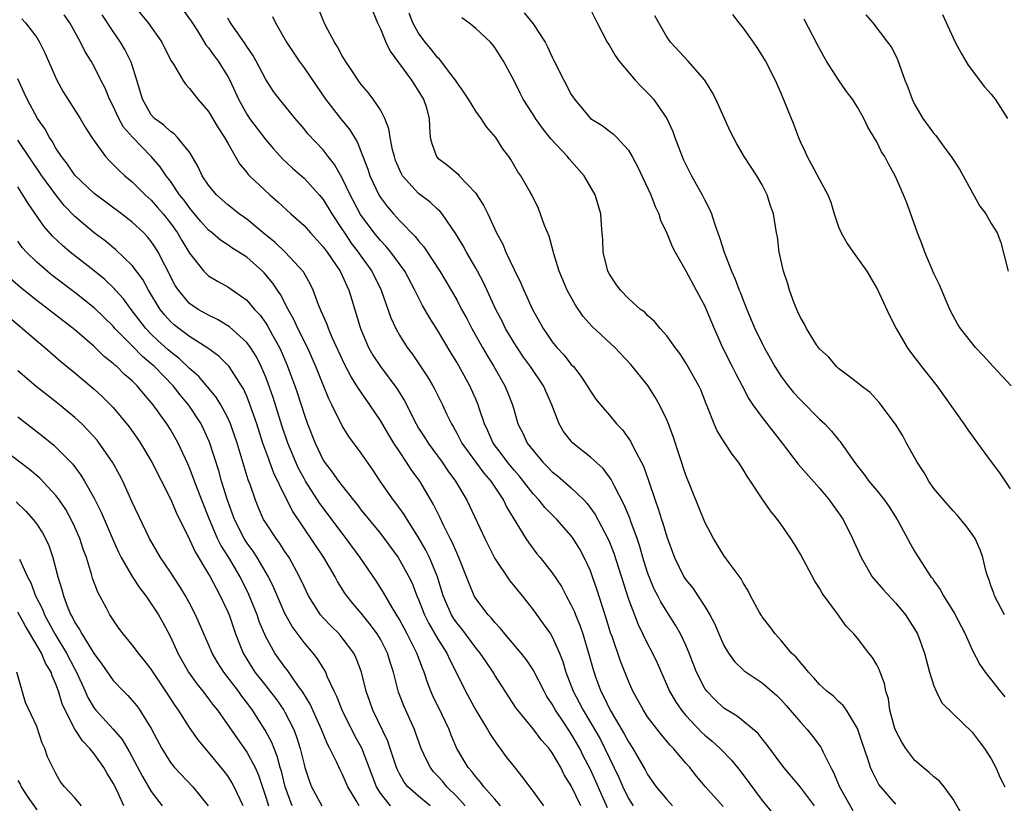
# Model space of a CAD drawing. Units: inches. Extents: x 2616000 to 2619000, y 1509000 to 1512000.
# Drawn here: x 2616795 to 2616898, y 1509961 to 1510043 of the extents above; entities that cross this region are included whole.
import ezdxf

# ---------------------------------------------------------------- set-up
doc = ezdxf.new("R2010")
doc.units = ezdxf.units.IN
doc.header["$MEASUREMENT"] = 0
doc.layers.add('LD26161509_2ft', color=112, linetype='Continuous')

msp = doc.modelspace()

# ---------------------------------------------------------------- linework, layer by layer
at = {"layer": 'LD26161509_2ft'}
for points, elevation in [([(2616807, 1510045.04), (2616808.68, 1510043), (2616810.1, 1510041), (2616811.06, 1510039.06), (2616811.32, 1510038.69), (2616812.29, 1510037), (2616812.57, 1510036.57), (2616813, 1510036.15), (2616813.49, 1510035.49), (2616813.89, 1510035), (2616815, 1510033.73), (2616816.01, 1510032.01), (2616816.68, 1510031), (2616817, 1510030.39), (2616818.23, 1510028.23), (2616819, 1510027.33), (2616819.14, 1510027.14), (2616819.28, 1510027), (2616821.43, 1510025), (2616822.27, 1510024.27), (2616823.63, 1510023), (2616825, 1510021.78), (2616825.68, 1510021), (2616827, 1510019.56), (2616827.41, 1510019), (2616828.78, 1510017), (2616829, 1510016.54), (2616829.47, 1510015.47), (2616829.7, 1510015), (2616830, 1510014), (2616830.48, 1510012.48), (2616830.9, 1510011), (2616831.76, 1510009), (2616832.21, 1510008.21), (2616833, 1510007), (2616834.71, 1510004.71), (2616835.48, 1510003.48), (2616836.74, 1510001), (2616837, 1510000.57), (2616837.62, 1509999.62), (2616837.99, 1509999), (2616839.46, 1509997), (2616840.08, 1509996.08), (2616840.88, 1509995), (2616842.06, 1509993), (2616843.95, 1509989), (2616845, 1509986.91), (2616846.58, 1509984.58), (2616847.85, 1509983), (2616849, 1509981.51), (2616850.07, 1509980.07), (2616850.81, 1509979), (2616851, 1509978.69), (2616851.75, 1509977), (2616852.11, 1509976.11), (2616852.43, 1509975), (2616853.2, 1509973), (2616853.83, 1509971.83), (2616854.24, 1509971), (2616855, 1509969.74), (2616856.01, 1509968.01), (2616856.53, 1509967), (2616857, 1509965.98), (2616857.98, 1509963.98), (2616858.41, 1509963), (2616859, 1509961.77), (2616859.47, 1509961)], 8240), ([(2616812.35, 1510044.35), (2616813.18, 1510043.18), (2616813.83, 1510042.17), (2616814.72, 1510040.72), (2616815, 1510040.4), (2616815.57, 1510039.57), (2616816, 1510039), (2616817, 1510037.4), (2616817.22, 1510037), (2616817.79, 1510035.79), (2616818.13, 1510035), (2616819, 1510033.45), (2616819.3, 1510033), (2616821, 1510030.75), (2616821.81, 1510029.81), (2616822.75, 1510028.75), (2616823.79, 1510027.79), (2616825, 1510026.74), (2616826.6, 1510025), (2616827, 1510024.51), (2616827.9, 1510023), (2616829, 1510021.37), (2616829.23, 1510021), (2616829.95, 1510019.95), (2616830.68, 1510019), (2616831, 1510018.53), (2616832.09, 1510017), (2616833.07, 1510015), (2616834.11, 1510012.11), (2616834.62, 1510011), (2616835, 1510010.31), (2616835.81, 1510009), (2616836.33, 1510008.33), (2616837.94, 1510005.94), (2616838.49, 1510005), (2616838.67, 1510004.67), (2616839.5, 1510003), (2616839.94, 1510002.06), (2616840.45, 1510001), (2616840.66, 1510000.66), (2616841, 1510000.04), (2616841.54, 1509999), (2616843.84, 1509995.84), (2616844.58, 1509995), (2616845.89, 1509993), (2616846.25, 1509992.25), (2616848.24, 1509989), (2616848.54, 1509988.54), (2616849.4, 1509987.4), (2616849.74, 1509987), (2616851, 1509985.4), (2616851.96, 1509983.96), (2616852.46, 1509983), (2616853, 1509982.03), (2616853.33, 1509981.33), (2616853.45, 1509981), (2616853.91, 1509979.91), (2616854.22, 1509979), (2616854.81, 1509977), (2616855.28, 1509975.28), (2616855.58, 1509974.42), (2616856.11, 1509973), (2616856.42, 1509972.42), (2616857.09, 1509971), (2616858.55, 1509968.55), (2616859, 1509967.7), (2616859.46, 1509967), (2616860.75, 1509964.75), (2616861, 1509964.27), (2616861.91, 1509963), (2616863, 1509961.66), (2616863.62, 1509961)], 8242), ([(2616878.47, 1509961), (2616877, 1509962.94), (2616876.08, 1509964.08), (2616875.28, 1509965), (2616873.45, 1509967.45), (2616873, 1509968), (2616872.57, 1509968.57), (2616870.38, 1509970.38), (2616869.33, 1509971), (2616869, 1509971.22), (2616868.09, 1509972.09), (2616867.21, 1509973), (2616867, 1509973.3), (2616866.13, 1509975), (2616865.35, 1509977), (2616865, 1509977.81), (2616864.44, 1509979), (2616863.92, 1509979.92), (2616863, 1509981.36), (2616862.38, 1509982.38), (2616862.08, 1509983), (2616861.7, 1509983.7), (2616861.16, 1509985), (2616861, 1509985.45), (2616860.51, 1509987), (2616860.17, 1509988.17), (2616859.89, 1509989), (2616859.23, 1509990.77), (2616859.12, 1509991.12), (2616858.54, 1509992.54), (2616857.53, 1509994.47), (2616857.19, 1509995.19), (2616856.33, 1509996.33), (2616855, 1509997.53), (2616853.17, 1509999), (2616853, 1509999.18), (2616852.2, 1510000.2), (2616851.73, 1510001), (2616850.95, 1510003), (2616850.08, 1510005), (2616848.73, 1510007), (2616848, 1510008), (2616847.32, 1510009), (2616847, 1510009.51), (2616846.12, 1510011), (2616845.75, 1510011.75), (2616845.09, 1510013), (2616843.8, 1510015.8), (2616843.18, 1510017), (2616843, 1510017.32), (2616842.02, 1510019), (2616841.67, 1510019.67), (2616840.91, 1510020.91), (2616840.44, 1510021.56), (2616839.47, 1510023), (2616839.26, 1510023.26), (2616839, 1510023.48), (2616838.22, 1510024.22), (2616837, 1510025.14), (2616835.33, 1510027), (2616835.2, 1510027.2), (2616835, 1510027.64), (2616834.6, 1510028.6), (2616834.47, 1510029), (2616834.28, 1510029.72), (2616834.02, 1510031), (2616833.9, 1510031.9), (2616833.46, 1510033), (2616833, 1510033.89), (2616832.26, 1510035), (2616831.73, 1510035.73), (2616831, 1510036.56), (2616830.66, 1510037), (2616830.02, 1510038.02), (2616829.33, 1510039), (2616829, 1510039.55), (2616828.51, 1510040.51), (2616828.18, 1510041), (2616827.26, 1510042.74), (2616827, 1510043.28), (2616826.5, 1510044.5)], 8248), ([(2616832.2, 1510044.2), (2616832.7, 1510043), (2616833, 1510042.38), (2616833.58, 1510041), (2616834.03, 1510040.03), (2616836.26, 1510037), (2616836.54, 1510036.54), (2616837, 1510035.86), (2616837.32, 1510035.32), (2616837.53, 1510035), (2616837.78, 1510034.22), (2616838.11, 1510033), (2616838.13, 1510032.13), (2616838.23, 1510031), (2616838.38, 1510030.38), (2616838.88, 1510029), (2616839, 1510028.87), (2616840.07, 1510028.07), (2616841.15, 1510027.15), (2616841.27, 1510027), (2616843, 1510025.17), (2616843.12, 1510025), (2616843.84, 1510023.84), (2616844.26, 1510023), (2616845.18, 1510021), (2616845.82, 1510019.82), (2616846.15, 1510019), (2616847, 1510017.19), (2616847.73, 1510015.73), (2616848.03, 1510015), (2616848.93, 1510013), (2616849.68, 1510011.68), (2616850.05, 1510011), (2616850.44, 1510010.44), (2616851, 1510009.61), (2616851.49, 1510009), (2616852.22, 1510008.22), (2616853, 1510007.23), (2616853.22, 1510007), (2616854.01, 1510006.01), (2616854.68, 1510005), (2616855, 1510004.42), (2616855.58, 1510003.59), (2616856.06, 1510003), (2616857, 1510001.9), (2616857.74, 1510001), (2616858.37, 1510000.37), (2616859.2, 1509999.2), (2616859.54, 1509998.46), (2616860.56, 1509996.56), (2616861.09, 1509995.09), (2616861.79, 1509993), (2616862.12, 1509992.12), (2616862.44, 1509991), (2616862.59, 1509990.59), (2616863, 1509989.17), (2616863.81, 1509987), (2616864.8, 1509985), (2616864.87, 1509984.87), (2616865, 1509984.68), (2616865.76, 1509983.76), (2616866.27, 1509983), (2616867, 1509981.88), (2616867.53, 1509981), (2616868.03, 1509980.03), (2616868.46, 1509979), (2616869, 1509977.78), (2616869.46, 1509977), (2616870.1, 1509976.1), (2616871.12, 1509975.12), (2616873, 1509973.87), (2616874.55, 1509972.55), (2616875, 1509972.1), (2616875.51, 1509971.51), (2616877, 1509969.75), (2616877.71, 1509969), (2616878.29, 1509968.29), (2616879.15, 1509967.15), (2616879.23, 1509967), (2616879.4, 1509966.6), (2616880.18, 1509965), (2616880.48, 1509964.48), (2616881.09, 1509963), (2616882.5, 1509960.5)], 8250), ([(2616887, 1509961.16), (2616885.42, 1509963), (2616885.24, 1509963.24), (2616884.55, 1509964.55), (2616884.36, 1509965), (2616884.08, 1509965.92), (2616883.51, 1509967.51), (2616883, 1509969.08), (2616881.82, 1509971), (2616881.49, 1509971.49), (2616881, 1509971.94), (2616880.47, 1509972.47), (2616879.78, 1509973), (2616879, 1509973.7), (2616878.41, 1509974.41), (2616877.84, 1509975), (2616877.48, 1509975.48), (2616877, 1509976), (2616876.56, 1509976.56), (2616876.09, 1509977), (2616875, 1509978.31), (2616874.35, 1509979), (2616873.79, 1509979.79), (2616873, 1509980.79), (2616872.92, 1509980.92), (2616872.69, 1509981.31), (2616871.79, 1509983), (2616871.53, 1509983.53), (2616871, 1509984.36), (2616870.79, 1509984.79), (2616869.55, 1509986.45), (2616869, 1509987.22), (2616867.9, 1509989), (2616867, 1509990.71), (2616865, 1509995.62), (2616863.67, 1509999.67), (2616863.18, 1510001), (2616863, 1510001.43), (2616862.26, 1510003), (2616861.8, 1510003.8), (2616861.01, 1510005.01), (2616859.23, 1510007.23), (2616857.57, 1510009), (2616855.19, 1510011.19), (2616854.24, 1510012.24), (2616853.44, 1510013.44), (2616852.58, 1510015), (2616851.73, 1510017), (2616851.17, 1510018.83), (2616851.11, 1510019.11), (2616850.67, 1510020.67), (2616850.2, 1510021.8), (2616849.57, 1510023.57), (2616848.91, 1510024.91), (2616848.66, 1510025.34), (2616847.73, 1510027), (2616847.41, 1510027.41), (2616846.68, 1510028.68), (2616846.47, 1510029), (2616845.83, 1510029.83), (2616845.09, 1510031), (2616844.13, 1510032.13), (2616843.57, 1510033), (2616843, 1510033.76), (2616842.22, 1510035), (2616841.76, 1510035.76), (2616841, 1510036.78), (2616840.86, 1510037), (2616840.37, 1510037.63), (2616839.21, 1510039.21), (2616839, 1510039.39), (2616838.3, 1510040.3), (2616837.7, 1510041), (2616837, 1510041.94), (2616836.41, 1510043), (2616836.01, 1510044.01)], 8252), ([(2616848.07, 1510044.07), (2616849, 1510042.89), (2616850.25, 1510041), (2616850.51, 1510040.51), (2616851, 1510039.42), (2616851.15, 1510039.15), (2616852.21, 1510037), (2616853, 1510035.5), (2616853.34, 1510035), (2616855, 1510033), (2616856.25, 1510032.25), (2616857, 1510031.65), (2616857.38, 1510031.38), (2616857.78, 1510031), (2616859, 1510029.67), (2616859.39, 1510029), (2616859.95, 1510027.95), (2616861.34, 1510025), (2616861.79, 1510023.79), (2616862.18, 1510023), (2616862.35, 1510022.35), (2616863, 1510020.98), (2616863.57, 1510019.57), (2616863.87, 1510019), (2616865, 1510017.02), (2616866.07, 1510015), (2616867, 1510013.33), (2616867.15, 1510013), (2616867.97, 1510011), (2616868.86, 1510009), (2616869.87, 1510007), (2616870.23, 1510006.23), (2616870.89, 1510005), (2616871.61, 1510003.61), (2616872.02, 1510003), (2616873, 1510001.66), (2616875.11, 1509999), (2616876.78, 1509996.78), (2616879, 1509994.26), (2616880.07, 1509993), (2616880.44, 1509992.44), (2616881, 1509991.67), (2616881.47, 1509991), (2616882.47, 1509989), (2616883.36, 1509987), (2616884.54, 1509985), (2616884.74, 1509984.74), (2616885.67, 1509983.67), (2616887, 1509982.22), (2616888.02, 1509981), (2616889, 1509979.48), (2616889.28, 1509979), (2616890.01, 1509977), (2616890.54, 1509975), (2616891, 1509973.55), (2616891.23, 1509973), (2616891.81, 1509971.8), (2616893, 1509970.62), (2616895, 1509968.72), (2616895.75, 1509967.75), (2616896.3, 1509967), (2616897, 1509965.93), (2616897.47, 1509965), (2616897.92, 1509963.92), (2616898.41, 1509963)], 8256), ([(2616854.82, 1510044.82), (2616855.73, 1510043), (2616856.76, 1510041), (2616857, 1510040.64), (2616857.6, 1510039.6), (2616858.01, 1510039), (2616859.7, 1510037), (2616860.33, 1510036.33), (2616861.34, 1510035.34), (2616861.63, 1510035), (2616863, 1510033), (2616863.64, 1510031.64), (2616863.86, 1510031), (2616864.37, 1510029.63), (2616864.73, 1510028.73), (2616865.61, 1510027), (2616866.72, 1510025), (2616867, 1510024.42), (2616867.5, 1510023.5), (2616867.69, 1510023), (2616867.99, 1510022.01), (2616868.54, 1510020.54), (2616869.01, 1510018.99), (2616869.78, 1510017), (2616870.16, 1510016.16), (2616870.59, 1510015), (2616870.72, 1510014.72), (2616871, 1510013.96), (2616871.39, 1510013), (2616872.24, 1510011), (2616873, 1510009.41), (2616873.21, 1510009), (2616874.34, 1510007), (2616875, 1510005.96), (2616875.72, 1510005), (2616876.3, 1510004.3), (2616877, 1510003.51), (2616879, 1510001.51), (2616879.55, 1510001), (2616880.25, 1510000.25), (2616881, 1509999.34), (2616881.16, 1509999.16), (2616881.29, 1509999), (2616882.67, 1509997), (2616882.82, 1509996.82), (2616883, 1509996.56), (2616883.7, 1509995.7), (2616884.19, 1509995), (2616885, 1509994.04), (2616885.81, 1509993), (2616886.3, 1509992.3), (2616887.13, 1509991), (2616888.23, 1509989), (2616888.49, 1509988.49), (2616889, 1509987.6), (2616889.37, 1509987), (2616890.03, 1509985.97), (2616890.68, 1509985), (2616890.83, 1509984.83), (2616891, 1509984.57), (2616891.66, 1509983.66), (2616892, 1509983), (2616893.15, 1509981.15), (2616894.27, 1509979), (2616895, 1509977.33), (2616895.79, 1509975.79), (2616896.35, 1509975), (2616897.94, 1509973), (2616898.43, 1509972.43)], 8258), ([(2616869.89, 1510043.89), (2616870.57, 1510043), (2616871, 1510042.46), (2616872.05, 1510041), (2616872.44, 1510040.44), (2616873.22, 1510039.22), (2616873.36, 1510039), (2616874.37, 1510037), (2616875, 1510035.59), (2616876.33, 1510032.33), (2616876.79, 1510031), (2616877, 1510030.52), (2616877.5, 1510029.5), (2616877.7, 1510029), (2616878.18, 1510028.18), (2616879, 1510026.6), (2616879.89, 1510025), (2616880.21, 1510024.21), (2616880.55, 1510023), (2616881, 1510021.63), (2616881.27, 1510021), (2616881.9, 1510019.9), (2616882.52, 1510019), (2616883.96, 1510017), (2616884.35, 1510016.35), (2616885.07, 1510015.07), (2616886.34, 1510012.34), (2616887.05, 1510011), (2616888.21, 1510009), (2616888.53, 1510008.53), (2616889, 1510007.93), (2616889.69, 1510007), (2616891.29, 1510005), (2616894.14, 1510001), (2616894.47, 1510000.47), (2616895.57, 1509999), (2616897, 1509997.02), (2616897.88, 1509995.88), (2616899, 1509994.21)], 8262), ([(2616795.42, 1510043.42), (2616795.83, 1510043), (2616797, 1510041.46), (2616797.3, 1510041), (2616797.86, 1510039.86), (2616799.09, 1510037), (2616799.78, 1510035.78), (2616801.55, 1510033), (2616802.08, 1510032.08), (2616802.77, 1510031), (2616803, 1510030.65), (2616804.2, 1510029), (2616804.58, 1510028.58), (2616805, 1510028.19), (2616805.58, 1510027.58), (2616806.23, 1510027), (2616807, 1510026.37), (2616808.36, 1510025), (2616809, 1510024.42), (2616809.66, 1510023.66), (2616810.23, 1510023), (2616811, 1510022.04), (2616811.75, 1510021), (2616812.21, 1510020.21), (2616813, 1510018.89), (2616814.51, 1510017), (2616814.74, 1510016.74), (2616815, 1510016.51), (2616815.94, 1510015.94), (2616817, 1510015.36), (2616819, 1510013.95), (2616819.82, 1510013), (2616820.39, 1510012.39), (2616821, 1510011.54), (2616821.21, 1510011.21), (2616821.71, 1510010.29), (2616822.44, 1510009), (2616822.62, 1510008.62), (2616823.21, 1510007.21), (2616824.03, 1510005), (2616824.28, 1510004.28), (2616825, 1510002.03), (2616825.37, 1510001), (2616826.15, 1509999), (2616827, 1509997.22), (2616827.14, 1509997), (2616827.96, 1509995.96), (2616828.62, 1509995), (2616829, 1509994.5), (2616830.19, 1509993), (2616830.56, 1509992.56), (2616831, 1509991.98), (2616833, 1509989.52), (2616833.4, 1509989), (2616834.85, 1509987), (2616835, 1509986.77), (2616835.98, 1509985), (2616836.32, 1509984.32), (2616836.83, 1509983), (2616837, 1509982.6), (2616837.62, 1509981), (2616838.08, 1509980.08), (2616839, 1509978.52), (2616839.97, 1509977), (2616840.28, 1509976.28), (2616840.95, 1509975), (2616841.91, 1509973), (2616843, 1509971.03), (2616844.23, 1509969), (2616844.5, 1509968.5), (2616845.3, 1509967.3), (2616845.54, 1509967), (2616846.16, 1509966.16), (2616847, 1509965.07), (2616847.94, 1509963.94), (2616848.61, 1509963), (2616849, 1509962.5), (2616850.1, 1509961)], 8234), ([(2616854.01, 1509961), (2616853, 1509963.08), (2616852.26, 1509964.26), (2616851.89, 1509965), (2616851, 1509966.55), (2616850.67, 1509967), (2616849.87, 1509967.87), (2616849, 1509969.06), (2616847.41, 1509971), (2616847.23, 1509971.23), (2616845, 1509974.68), (2616844.81, 1509975), (2616844.07, 1509976.07), (2616843.47, 1509977), (2616843, 1509977.56), (2616841.52, 1509979.52), (2616841, 1509980.15), (2616840.66, 1509980.66), (2616840.45, 1509981), (2616839.58, 1509983), (2616838.98, 1509985), (2616838.15, 1509987), (2616837.77, 1509987.77), (2616837, 1509989.09), (2616835.79, 1509991), (2616835.5, 1509991.5), (2616834.65, 1509992.65), (2616834.38, 1509993), (2616832.99, 1509995), (2616832.2, 1509996.2), (2616831, 1509997.95), (2616829.68, 1509999.68), (2616829, 1510000.79), (2616827.93, 1510003), (2616827.61, 1510003.61), (2616827, 1510005.08), (2616826.24, 1510007), (2616825.37, 1510009), (2616824.35, 1510011), (2616823.93, 1510011.93), (2616823.33, 1510013), (2616822.55, 1510014.54), (2616822.22, 1510015), (2616821.74, 1510015.74), (2616820.82, 1510016.82), (2616820.64, 1510017), (2616819, 1510018.45), (2616818.17, 1510019), (2616817.44, 1510019.44), (2616817, 1510019.76), (2616816.25, 1510020.25), (2616815.36, 1510021), (2616815, 1510021.29), (2616814.2, 1510022.2), (2616813, 1510023.63), (2616812.43, 1510024.43), (2616811.96, 1510025), (2616811, 1510026.41), (2616810.55, 1510027), (2616809.93, 1510027.93), (2616809, 1510029), (2616807.02, 1510031.02), (2616806.1, 1510032.1), (2616805.59, 1510033), (2616805, 1510034.28), (2616804.62, 1510035), (2616804.16, 1510036.16), (2616803.72, 1510037), (2616803, 1510038.45), (2616802.69, 1510039), (2616802.05, 1510040.05), (2616801.58, 1510041), (2616800.45, 1510043), (2616799.86, 1510043.86)], 8236), ([(2616856.79, 1509960.79), (2616855, 1509964.8), (2616854.25, 1509966.25), (2616853.89, 1509967), (2616853, 1509968.53), (2616852.8, 1509968.8), (2616852.07, 1509969.93), (2616851.35, 1509971), (2616851, 1509971.65), (2616850.45, 1509972.45), (2616850.15, 1509973), (2616849.09, 1509975.09), (2616849, 1509975.25), (2616848.3, 1509976.3), (2616847.76, 1509977), (2616846.04, 1509979), (2616845.58, 1509979.58), (2616845, 1509980.19), (2616844.65, 1509980.65), (2616844.29, 1509981), (2616843, 1509982.72), (2616842.84, 1509983), (2616842.29, 1509984.29), (2616842.03, 1509985), (2616841.23, 1509987), (2616841, 1509987.48), (2616840.55, 1509988.55), (2616840.3, 1509989), (2616839.61, 1509990.39), (2616839.22, 1509991.22), (2616838.57, 1509992.57), (2616837.12, 1509995), (2616836.23, 1509996.23), (2616835.75, 1509997), (2616835, 1509998.11), (2616834.42, 1509999), (2616833.87, 1509999.87), (2616833, 1510001.36), (2616831.9, 1510003), (2616830.7, 1510004.7), (2616830.54, 1510005), (2616829.93, 1510005.93), (2616829.25, 1510007.25), (2616827.96, 1510010.04), (2616827.55, 1510011), (2616827.42, 1510011.42), (2616827, 1510012.34), (2616826.81, 1510012.81), (2616826.71, 1510013), (2616826.51, 1510013.49), (2616825.97, 1510015), (2616825.66, 1510015.66), (2616824.94, 1510016.94), (2616823.04, 1510019), (2616821.99, 1510019.99), (2616820.72, 1510021), (2616819, 1510022.44), (2616818.21, 1510023), (2616817, 1510023.95), (2616815.84, 1510025), (2616815, 1510026), (2616814.33, 1510027), (2616813.92, 1510027.92), (2616813.29, 1510029), (2616813.19, 1510029.19), (2616813, 1510029.46), (2616811.76, 1510031), (2616811.39, 1510031.39), (2616811, 1510031.63), (2616810.3, 1510032.3), (2616809.35, 1510033), (2616809, 1510033.39), (2616808.08, 1510035), (2616807.49, 1510037), (2616806.89, 1510038.89), (2616806.21, 1510040.21), (2616805.76, 1510041), (2616805, 1510042.12), (2616803.86, 1510043.86)], 8238), ([(2616868.91, 1509960.91), (2616867.06, 1509963), (2616866.12, 1509964.12), (2616865.41, 1509965), (2616865, 1509965.47), (2616863.72, 1509967), (2616863.35, 1509967.35), (2616862.44, 1509968.44), (2616861, 1509970.33), (2616860.56, 1509971), (2616859.46, 1509973), (2616859, 1509974.05), (2616858.16, 1509976.16), (2616857.27, 1509978.73), (2616857.12, 1509979.12), (2616856.66, 1509980.66), (2616855.68, 1509983.68), (2616855.23, 1509985), (2616855, 1509985.6), (2616854.36, 1509987), (2616853.89, 1509987.89), (2616853.21, 1509989), (2616853, 1509989.29), (2616851.48, 1509991), (2616850.24, 1509992.24), (2616849.63, 1509993), (2616849, 1509993.66), (2616847.55, 1509995.55), (2616847, 1509996.17), (2616846.32, 1509997), (2616845.77, 1509997.77), (2616844.82, 1509999), (2616844.26, 1510000.26), (2616843.91, 1510001), (2616843.36, 1510002.64), (2616843.26, 1510003), (2616843, 1510003.6), (2616842.36, 1510005), (2616841, 1510007.47), (2616840.42, 1510008.42), (2616839, 1510010.83), (2616838.14, 1510012.14), (2616837.42, 1510013.42), (2616836.6, 1510015), (2616835.55, 1510017), (2616834.1, 1510019), (2616833.59, 1510019.59), (2616833, 1510020.21), (2616832.35, 1510021), (2616830.93, 1510022.93), (2616829.82, 1510025), (2616829, 1510026.73), (2616828.19, 1510028.19), (2616827.53, 1510029), (2616827, 1510029.7), (2616825.4, 1510031.4), (2616825, 1510031.92), (2616824.07, 1510033), (2616822.44, 1510035), (2616821.81, 1510035.81), (2616821, 1510037.09), (2616820, 1510039), (2616819.63, 1510039.63), (2616819, 1510040.53), (2616818.82, 1510040.82), (2616817.29, 1510043), (2616817.19, 1510043.19), (2616817, 1510043.49)], 8244), ([(2616821.69, 1510043.69), (2616822, 1510043), (2616823.16, 1510041), (2616824.49, 1510039), (2616825, 1510038.3), (2616827.24, 1510035), (2616828.81, 1510033), (2616829.81, 1510031.81), (2616830.28, 1510031), (2616830.56, 1510030.56), (2616831.67, 1510027.67), (2616831.89, 1510027), (2616832.83, 1510025), (2616833, 1510024.72), (2616833.74, 1510023.74), (2616834.36, 1510023), (2616835, 1510022.3), (2616836.64, 1510020.64), (2616837, 1510020.17), (2616837.56, 1510019.56), (2616839.24, 1510017), (2616839.9, 1510015.9), (2616841, 1510013.98), (2616841.51, 1510013), (2616842.05, 1510012.05), (2616842.59, 1510011), (2616843.71, 1510009), (2616844.18, 1510008.18), (2616844.88, 1510007), (2616846.04, 1510005), (2616846.33, 1510004.33), (2616846.84, 1510003), (2616847, 1510002.4), (2616847.41, 1510001), (2616847.95, 1509999.95), (2616848.39, 1509999), (2616849, 1509998.21), (2616850.03, 1509997), (2616850.52, 1509996.52), (2616851, 1509995.99), (2616851.55, 1509995.55), (2616853, 1509994.3), (2616854.34, 1509993), (2616854.67, 1509992.67), (2616855.51, 1509991.51), (2616856.83, 1509989), (2616857, 1509988.6), (2616857.45, 1509987.45), (2616859, 1509982.63), (2616860, 1509980), (2616861, 1509977.98), (2616861.52, 1509977), (2616861.99, 1509975.99), (2616863.29, 1509973), (2616863.92, 1509971.92), (2616864.55, 1509971), (2616865, 1509970.47), (2616866.69, 1509968.69), (2616867, 1509968.41), (2616867.77, 1509967.77), (2616868.61, 1509967), (2616869.78, 1509965.78), (2616870.42, 1509965), (2616871, 1509964.25), (2616873, 1509961.54), (2616874.17, 1509960.17)], 8246), ([(2616893.98, 1509959.98), (2616893, 1509961.7), (2616892.06, 1509963), (2616891.59, 1509963.59), (2616891, 1509964.03), (2616890.5, 1509964.5), (2616889.87, 1509965), (2616889, 1509965.76), (2616888.04, 1509967), (2616887.65, 1509967.65), (2616887, 1509968.85), (2616886.91, 1509969.09), (2616886.39, 1509971), (2616886.22, 1509972.22), (2616885.97, 1509973), (2616885.82, 1509973.82), (2616885.35, 1509975), (2616885.26, 1509975.26), (2616885, 1509975.77), (2616884.55, 1509976.55), (2616884.17, 1509977), (2616883, 1509978.57), (2616882.61, 1509979), (2616881.8, 1509979.8), (2616880.9, 1509981.1), (2616879.28, 1509983.28), (2616879, 1509983.78), (2616878.52, 1509984.52), (2616877, 1509987.36), (2616876.39, 1509988.39), (2616876, 1509989), (2616875, 1509990.48), (2616874.61, 1509991), (2616873.88, 1509991.88), (2616873, 1509993.14), (2616871.78, 1509995), (2616871.45, 1509995.45), (2616871, 1509996.23), (2616870.52, 1509997), (2616869.84, 1509997.84), (2616869.04, 1509999.04), (2616868.27, 1510000.27), (2616867.96, 1510001), (2616867.31, 1510002.69), (2616867.12, 1510003.12), (2616866.56, 1510004.56), (2616866.35, 1510005), (2616865.15, 1510007.15), (2616865, 1510007.39), (2616864.36, 1510008.36), (2616863.87, 1510009), (2616863, 1510010.23), (2616862.33, 1510011), (2616861.73, 1510011.73), (2616861, 1510012.37), (2616860.69, 1510012.69), (2616860.26, 1510013), (2616859, 1510014.13), (2616858.15, 1510015), (2616857.67, 1510015.67), (2616857, 1510016.69), (2616856.84, 1510017), (2616856.35, 1510019), (2616856.3, 1510020.3), (2616856.25, 1510021), (2616856.16, 1510021.84), (2616856.08, 1510023), (2616855.49, 1510025), (2616854.34, 1510027), (2616852.77, 1510028.77), (2616852.6, 1510029), (2616850.87, 1510030.87), (2616849.99, 1510031.99), (2616849.24, 1510033), (2616849, 1510033.4), (2616847.96, 1510035), (2616847.64, 1510035.64), (2616847, 1510036.93), (2616845.91, 1510039), (2616845, 1510040.43), (2616844.75, 1510040.75), (2616844.53, 1510041), (2616843, 1510042.41), (2616842.26, 1510043), (2616841.54, 1510043.54)], 8254), ([(2616898.39, 1509981), (2616897.35, 1509983), (2616897.27, 1509983.27), (2616897, 1509983.98), (2616896.75, 1509984.75), (2616896.64, 1509985), (2616896.48, 1509985.52), (2616896.11, 1509987), (2616895.83, 1509987.82), (2616895.3, 1509989), (2616895, 1509989.46), (2616894.35, 1509990.35), (2616893.44, 1509991.44), (2616893, 1509991.89), (2616892.02, 1509993), (2616891, 1509994.24), (2616890.47, 1509995), (2616889.94, 1509995.94), (2616889.25, 1509997), (2616888.14, 1509999), (2616887.75, 1509999.75), (2616886.96, 1510000.96), (2616885.25, 1510003.25), (2616884.31, 1510004.3), (2616883.38, 1510005), (2616883, 1510005.32), (2616881.8, 1510006.2), (2616881, 1510006.81), (2616880.79, 1510007), (2616879.98, 1510007.98), (2616879, 1510008.86), (2616878.7, 1510009.3), (2616877.66, 1510011), (2616877.45, 1510011.45), (2616877, 1510012.14), (2616876.75, 1510012.75), (2616876.62, 1510013), (2616876.35, 1510013.65), (2616875.86, 1510015), (2616875.68, 1510015.68), (2616875.23, 1510017), (2616874.79, 1510019), (2616874.6, 1510020.6), (2616874.5, 1510021), (2616874.18, 1510023), (2616873.86, 1510023.86), (2616873.53, 1510025), (2616873, 1510026.04), (2616872.44, 1510027), (2616871.11, 1510029), (2616870.35, 1510030.35), (2616870.01, 1510031), (2616869.65, 1510031.65), (2616869.05, 1510033), (2616868.14, 1510035), (2616867.76, 1510035.76), (2616866.99, 1510036.99), (2616865.25, 1510039), (2616863.4, 1510041), (2616863, 1510041.55), (2616861.76, 1510043.76)], 8260), ([(2616899.08, 1510005), (2616897.2, 1510007), (2616896.16, 1510008.16), (2616895.36, 1510009), (2616893.77, 1510011), (2616893.47, 1510011.47), (2616893, 1510012.33), (2616892.67, 1510013), (2616891.58, 1510015.58), (2616891, 1510016.75), (2616890.04, 1510019), (2616889.78, 1510019.78), (2616889.26, 1510021), (2616888.15, 1510024.15), (2616887.82, 1510025), (2616886.94, 1510027), (2616886.23, 1510028.23), (2616885.85, 1510029), (2616885.51, 1510029.51), (2616885, 1510030.54), (2616884.07, 1510032.07), (2616883.66, 1510033), (2616883, 1510034.18), (2616882.48, 1510035), (2616881.83, 1510035.83), (2616881, 1510037.03), (2616879.74, 1510039), (2616879.47, 1510039.47), (2616878.77, 1510040.77), (2616877.41, 1510043.41)], 8264), ([(2616883.85, 1510043.85), (2616884.59, 1510043), (2616886.14, 1510041), (2616886.5, 1510040.5), (2616887, 1510039.55), (2616887.17, 1510039.17), (2616887.96, 1510037), (2616888.27, 1510036.27), (2616888.71, 1510035), (2616889, 1510034.42), (2616889.85, 1510033), (2616891, 1510031.42), (2616891.2, 1510031.2), (2616892.25, 1510029.75), (2616892.82, 1510029), (2616893.69, 1510027.69), (2616895.82, 1510023.82), (2616896.42, 1510023), (2616897, 1510022.01), (2616897.63, 1510021), (2616898.01, 1510020.01), (2616898.79, 1510017)], 8266), ([(2616891.89, 1510043.89), (2616893, 1510041.45), (2616893.23, 1510041), (2616893.85, 1510039.85), (2616894.58, 1510038.58), (2616896.31, 1510036.31), (2616897, 1510035.53), (2616897.23, 1510035.23), (2616897.43, 1510035), (2616898.7, 1510033)], 8268), ([(2616845.57, 1509961), (2616845, 1509961.68), (2616843.83, 1509963), (2616843.49, 1509963.49), (2616843, 1509964.03), (2616842.59, 1509964.59), (2616842.2, 1509965), (2616841.01, 1509967.01), (2616840.41, 1509968.41), (2616840.19, 1509969), (2616839.47, 1509970.53), (2616838.51, 1509972.51), (2616838.3, 1509973), (2616837.93, 1509973.93), (2616837.57, 1509975), (2616837.4, 1509975.4), (2616836.83, 1509977), (2616835.81, 1509979), (2616835, 1509980.5), (2616834.22, 1509981.78), (2616833.34, 1509983.34), (2616832.55, 1509984.55), (2616830.89, 1509987), (2616829.43, 1509989), (2616829, 1509989.55), (2616826.67, 1509992.67), (2616825.16, 1509995), (2616825, 1509995.28), (2616824.4, 1509996.4), (2616824.13, 1509997), (2616823.31, 1509999), (2616822.72, 1510000.72), (2616821.76, 1510003.76), (2616821.25, 1510005.25), (2616821, 1510005.88), (2616820.52, 1510007), (2616820.01, 1510008.01), (2616819.38, 1510009), (2616819, 1510009.52), (2616817.18, 1510011.18), (2616815.95, 1510011.95), (2616815, 1510012.38), (2616813.92, 1510013), (2616813.36, 1510013.36), (2616813, 1510013.63), (2616811.84, 1510015), (2616811.51, 1510015.51), (2616810.45, 1510017.55), (2616809.72, 1510019), (2616809.45, 1510019.45), (2616809, 1510020.1), (2616808.59, 1510020.59), (2616808.2, 1510021), (2616807, 1510022.13), (2616805.86, 1510023), (2616803, 1510025.12), (2616801, 1510027.04), (2616800.21, 1510028.21), (2616799.58, 1510029), (2616799, 1510029.9), (2616798.61, 1510030.61), (2616798.32, 1510031), (2616797.87, 1510031.87), (2616797.09, 1510033), (2616796, 1510035), (2616795.69, 1510035.69), (2616795, 1510037.14)], 8232), ([(2616841.9, 1509961), (2616841, 1509961.97), (2616839.97, 1509963), (2616839.53, 1509963.53), (2616839, 1509964.13), (2616838.57, 1509964.57), (2616838.25, 1509965), (2616837.82, 1509965.82), (2616837.29, 1509967), (2616836.69, 1509968.69), (2616836.57, 1509969), (2616835.46, 1509971.46), (2616834.91, 1509972.91), (2616834.38, 1509975), (2616834.04, 1509976.04), (2616833.76, 1509977), (2616833, 1509978.46), (2616832.68, 1509979), (2616831.97, 1509979.97), (2616831, 1509981.19), (2616830.16, 1509982.16), (2616829.47, 1509983), (2616829.28, 1509983.28), (2616828.51, 1509984.51), (2616828.26, 1509985), (2616827.09, 1509987), (2616823.83, 1509991.83), (2616823, 1509993.45), (2616821.84, 1509995.84), (2616821.42, 1509997), (2616821.3, 1509997.3), (2616820.7, 1509999), (2616820.04, 1510001), (2616819.26, 1510003.26), (2616819, 1510003.89), (2616818.66, 1510004.66), (2616818.45, 1510005), (2616817.15, 1510007), (2616817, 1510007.17), (2616816.08, 1510008.08), (2616814.93, 1510008.93), (2616813, 1510010.15), (2616811.87, 1510011), (2616811.39, 1510011.39), (2616811, 1510011.74), (2616810.4, 1510012.4), (2616809.93, 1510013), (2616808.71, 1510015), (2616808.11, 1510016.11), (2616807, 1510017.6), (2616805.26, 1510019.26), (2616804.16, 1510020.16), (2616803, 1510021.02), (2616801, 1510022.71), (2616799.87, 1510023.87), (2616798.98, 1510024.98), (2616797.53, 1510027), (2616795, 1510030.73)], 8230), ([(2616838.2, 1509961), (2616837, 1509962.02), (2616835.88, 1509963), (2616835.48, 1509963.48), (2616835, 1509964.34), (2616834.78, 1509964.78), (2616834.69, 1509965), (2616834.03, 1509967), (2616833.77, 1509967.77), (2616832.22, 1509971), (2616831.91, 1509971.91), (2616831.51, 1509973), (2616831.02, 1509975), (2616830.47, 1509976.47), (2616830.21, 1509977), (2616829, 1509978.61), (2616828.67, 1509979), (2616827.83, 1509979.83), (2616827, 1509980.69), (2616826.73, 1509981), (2616825.48, 1509983), (2616825, 1509983.98), (2616824.54, 1509985), (2616823.43, 1509987), (2616823, 1509987.64), (2616822.47, 1509988.47), (2616822.07, 1509989), (2616821, 1509990.63), (2616820.77, 1509991), (2616820.22, 1509992.22), (2616819.9, 1509993), (2616819.36, 1509994.64), (2616819.16, 1509995.16), (2616817.99, 1509999), (2616817.29, 1510001), (2616817, 1510001.64), (2616816.28, 1510003), (2616815.8, 1510003.8), (2616813.97, 1510005.97), (2616813, 1510006.82), (2616811.88, 1510007.88), (2616811, 1510008.54), (2616810.76, 1510008.76), (2616809.72, 1510009.72), (2616809, 1510010.41), (2616808.43, 1510011), (2616806.89, 1510013), (2616806.09, 1510014.09), (2616805.26, 1510015), (2616805.15, 1510015.15), (2616804.12, 1510016.12), (2616803, 1510017.04), (2616800.51, 1510019), (2616799.69, 1510019.69), (2616798.66, 1510020.66), (2616797.73, 1510021.73), (2616796.09, 1510024.09), (2616795.55, 1510025), (2616795, 1510025.85)], 8228), ([(2616834.06, 1509961), (2616833, 1509962.34), (2616832.59, 1509963), (2616831.04, 1509967.04), (2616830.34, 1509968.34), (2616829, 1509971), (2616828.44, 1509972.44), (2616828.17, 1509973), (2616827.44, 1509974.56), (2616827.27, 1509975), (2616827.18, 1509975.18), (2616827, 1509975.45), (2616826.41, 1509976.41), (2616825.96, 1509977), (2616825, 1509978.12), (2616823.77, 1509979.77), (2616823, 1509981.14), (2616821.84, 1509983.84), (2616821.27, 1509985), (2616820.1, 1509987), (2616819.67, 1509987.67), (2616819, 1509988.56), (2616818.72, 1509989), (2616817.71, 1509991), (2616816.98, 1509993.02), (2616816.37, 1509995), (2616816.07, 1509996.07), (2616815.09, 1509999.09), (2616814.48, 1510000.48), (2616814.21, 1510001), (2616813, 1510002.86), (2616812.9, 1510003), (2616812.03, 1510004.03), (2616811.28, 1510005), (2616809.32, 1510007), (2616809, 1510007.29), (2616808.07, 1510008.07), (2616807, 1510009.18), (2616805.19, 1510011), (2616805, 1510011.23), (2616803, 1510013.17), (2616801, 1510014.78), (2616798.59, 1510016.59), (2616798.08, 1510017), (2616797, 1510017.93), (2616795.91, 1510019), (2616795.48, 1510019.48), (2616795, 1510020.14)], 8226), ([(2616830.76, 1509961), (2616830.46, 1509961.54), (2616829.6, 1509963), (2616829, 1509964.36), (2616828.77, 1509964.77), (2616828.41, 1509965.59), (2616827.71, 1509967), (2616827.45, 1509967.45), (2616826.82, 1509969), (2616825.64, 1509971.64), (2616824.89, 1509972.89), (2616824.28, 1509973.72), (2616823.23, 1509975.23), (2616823, 1509975.51), (2616821.93, 1509977), (2616821, 1509978.69), (2616820.31, 1509980.31), (2616820.09, 1509981), (2616819.19, 1509983.19), (2616818.3, 1509985), (2616817.11, 1509987), (2616816.29, 1509988.29), (2616815.95, 1509989), (2616815.1, 1509991), (2616814.3, 1509993), (2616813.52, 1509995), (2616813.39, 1509995.39), (2616813, 1509996.41), (2616812.82, 1509996.82), (2616811.81, 1509999), (2616811, 1510000.43), (2616810.63, 1510001), (2616809.21, 1510003), (2616809, 1510003.26), (2616808.18, 1510004.18), (2616807.51, 1510005), (2616807, 1510005.5), (2616806.19, 1510006.19), (2616805.38, 1510007), (2616805.17, 1510007.17), (2616805, 1510007.34), (2616804.07, 1510008.07), (2616803, 1510009.1), (2616801, 1510010.84), (2616798.23, 1510013), (2616797, 1510013.92), (2616795.29, 1510015.29), (2616794.22, 1510016.22)], 8224), ([(2616794.13, 1510012.13), (2616795.52, 1510011), (2616797, 1510009.69), (2616797.83, 1510009), (2616799.53, 1510007.53), (2616801, 1510006.34), (2616803, 1510004.65), (2616803.86, 1510003.86), (2616805, 1510002.71), (2616806.68, 1510000.68), (2616807.52, 1509999.52), (2616807.86, 1509999), (2616809.07, 1509997), (2616811, 1509993.14), (2616811.64, 1509991.64), (2616813, 1509988.91), (2616813.6, 1509987.6), (2616815, 1509985.26), (2616815.15, 1509985), (2616815.78, 1509983.78), (2616816.22, 1509983), (2616817, 1509981.33), (2616817.14, 1509981), (2616817.82, 1509979), (2616818.61, 1509977), (2616819, 1509976.35), (2616819.86, 1509975), (2616821, 1509973.57), (2616821.26, 1509973.26), (2616822.12, 1509972.12), (2616822.89, 1509971), (2616823, 1509970.81), (2616823.92, 1509969), (2616824.22, 1509968.22), (2616824.6, 1509967), (2616825, 1509965.31), (2616825.09, 1509965), (2616825.57, 1509963.56), (2616825.8, 1509963), (2616826.88, 1509961)], 8222), ([(2616823.76, 1509961), (2616823.01, 1509963), (2616822.63, 1509964.63), (2616822.51, 1509965), (2616822.2, 1509966.2), (2616821.87, 1509967), (2616821.63, 1509967.63), (2616820.93, 1509968.93), (2616819.59, 1509971), (2616819, 1509971.81), (2616818.48, 1509972.48), (2616818.12, 1509973), (2616816.6, 1509975), (2616815.97, 1509975.97), (2616815.38, 1509977), (2616815, 1509977.9), (2616814.5, 1509979), (2616814.05, 1509980.05), (2616813.63, 1509981), (2616813, 1509982.21), (2616812.57, 1509983), (2616811.98, 1509983.98), (2616811, 1509985.47), (2616809.96, 1509987), (2616808.8, 1509989), (2616807, 1509992.8), (2616806, 1509995), (2616805.66, 1509995.66), (2616804.95, 1509997), (2616803.55, 1509999), (2616803.31, 1509999.31), (2616802.36, 1510000.36), (2616801.71, 1510001), (2616801, 1510001.66), (2616799.17, 1510003.17), (2616796.93, 1510004.93), (2616795, 1510006.55)], 8220), ([(2616795, 1510001.73), (2616797.67, 1509999.67), (2616798.77, 1509998.77), (2616799, 1509998.57), (2616800.77, 1509996.77), (2616801.63, 1509995.63), (2616802, 1509995), (2616803, 1509993.21), (2616803.75, 1509991.75), (2616805, 1509988.84), (2616805.57, 1509987.57), (2616805.85, 1509987), (2616807, 1509985.01), (2616807.8, 1509983.8), (2616808.41, 1509983), (2616809, 1509982.16), (2616809.74, 1509981), (2616810.2, 1509980.2), (2616811, 1509978.69), (2616811.78, 1509977), (2616812.9, 1509975), (2616813.77, 1509973.77), (2616814.39, 1509973), (2616815, 1509972.21), (2616815.51, 1509971.51), (2616815.92, 1509971), (2616819, 1509966.62), (2616819.87, 1509965), (2616820.22, 1509964.22), (2616821, 1509961.91), (2616821.28, 1509961)], 8218), ([(2616818.61, 1509961), (2616817.68, 1509963), (2616817.45, 1509963.45), (2616817, 1509964.15), (2616816.64, 1509964.64), (2616815, 1509966.62), (2616814.81, 1509966.81), (2616813.9, 1509967.9), (2616813, 1509969.21), (2616811.84, 1509971), (2616811.49, 1509971.49), (2616810.52, 1509973), (2616809.19, 1509975), (2616809, 1509975.31), (2616808.26, 1509976.26), (2616807.64, 1509977), (2616807, 1509977.86), (2616806.05, 1509979), (2616805.6, 1509979.6), (2616805, 1509980.47), (2616804.81, 1509980.81), (2616804.66, 1509981), (2616804.29, 1509981.71), (2616803.38, 1509983.38), (2616802.85, 1509984.85), (2616802.74, 1509985.26), (2616802.2, 1509987), (2616801.87, 1509987.87), (2616801.52, 1509989), (2616801, 1509990.17), (2616800.61, 1509991), (2616800.03, 1509992.03), (2616799.38, 1509993), (2616799, 1509993.51), (2616797.32, 1509995.32), (2616796.24, 1509996.24), (2616793, 1509998.67)], 8216), ([(2616794.84, 1509992.84), (2616795.87, 1509991.87), (2616796.63, 1509991), (2616797, 1509990.49), (2616797.59, 1509989.59), (2616797.91, 1509989), (2616798.25, 1509988.25), (2616798.69, 1509987), (2616799.21, 1509985), (2616799.64, 1509983.64), (2616799.79, 1509983), (2616800.26, 1509981.74), (2616800.57, 1509981), (2616800.74, 1509980.74), (2616801, 1509980.19), (2616801.48, 1509979.48), (2616801.72, 1509979), (2616803, 1509976.93), (2616803.82, 1509975.82), (2616805, 1509974.11), (2616806.07, 1509973), (2616806.54, 1509972.54), (2616807, 1509972.04), (2616807.47, 1509971.47), (2616807.81, 1509971), (2616809, 1509969.08), (2616810.09, 1509967), (2616811, 1509965.52), (2616811.42, 1509965), (2616813.34, 1509963), (2616814.95, 1509961)], 8214), ([(2616795.18, 1509986.82), (2616796.02, 1509985), (2616796.36, 1509984.36), (2616796.86, 1509983), (2616797.59, 1509981.59), (2616797.81, 1509981), (2616798.24, 1509980.24), (2616798.89, 1509979), (2616800.11, 1509977), (2616801, 1509975.3), (2616801.17, 1509975), (2616802.07, 1509973), (2616802.35, 1509972.35), (2616803, 1509971.24), (2616803.19, 1509971), (2616805, 1509969.03), (2616805.94, 1509967.94), (2616806.68, 1509966.68), (2616808.06, 1509964.06), (2616809, 1509962.49), (2616810.13, 1509961)], 8212), ([(2616806.13, 1509961), (2616805.38, 1509962.62), (2616805, 1509963.38), (2616804.37, 1509964.37), (2616804.02, 1509965), (2616803, 1509966.44), (2616802.57, 1509967), (2616801.8, 1509967.8), (2616801, 1509969.03), (2616799.96, 1509971), (2616799.67, 1509971.67), (2616799.28, 1509973), (2616799, 1509973.75), (2616798.61, 1509974.61), (2616798.49, 1509975), (2616797.93, 1509975.93), (2616797.48, 1509977), (2616797, 1509977.84), (2616795.81, 1509979.81), (2616795, 1509981.27)], 8210), ([(2616801.69, 1509961), (2616801, 1509961.85), (2616799.91, 1509963), (2616799.5, 1509963.5), (2616799, 1509964.37), (2616798.8, 1509964.8), (2616798.67, 1509965), (2616798.14, 1509966.14), (2616797.85, 1509967), (2616797.55, 1509967.55), (2616797, 1509969.3), (2616795.81, 1509971.81), (2616794.9, 1509975)], 8208), ([(2616795, 1509963.65), (2616795.26, 1509963.26), (2616795.36, 1509963), (2616796, 1509962), (2616797, 1509960.58)], 8206)]:
    msp.add_lwpolyline(points, dxfattribs=dict(at, elevation=elevation))

doc.saveas('drawing.dxf')
